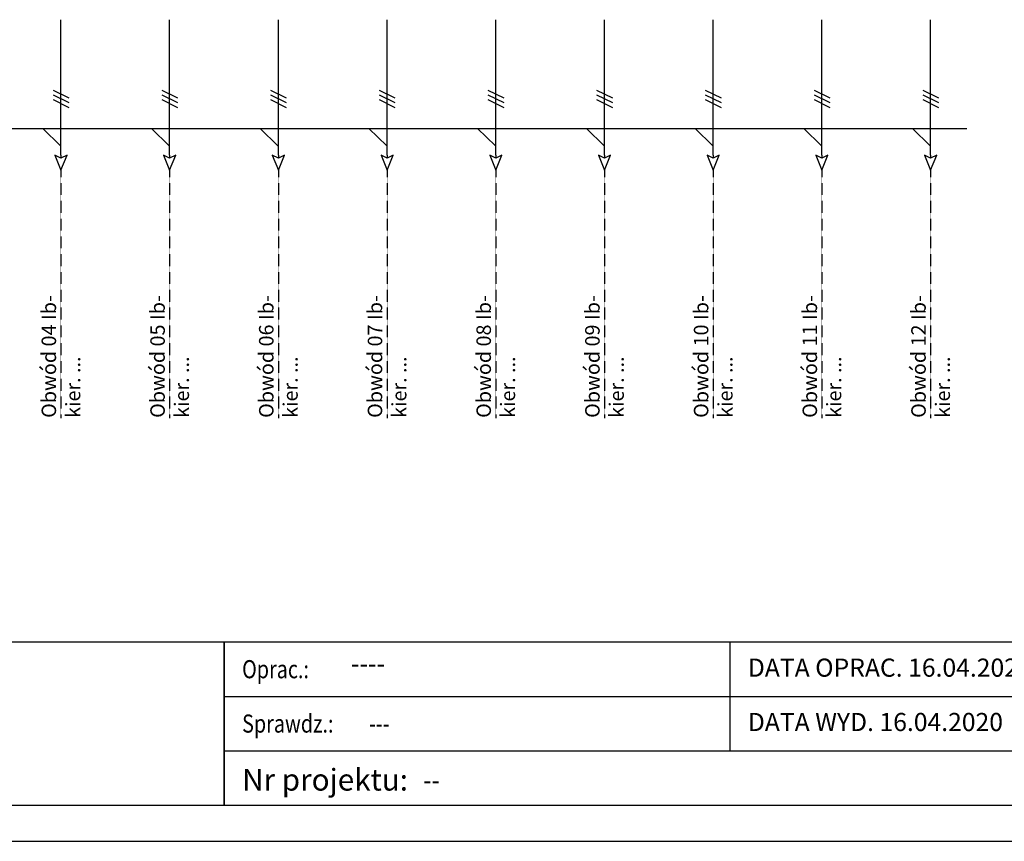
# Model space of a CAD drawing. Units: millimetres. Extents: x 0 to 7470, y -6053 to 4752.
# Drawn here: x 2059 to 4233, y 0 to 1814 of the extents above; entities that cross this region are included whole.
import ezdxf
from ezdxf.enums import TextEntityAlignment as Align

# ---------------------------------------------------------------- set-up
doc = ezdxf.new("R2010")
doc.units = ezdxf.units.MM
doc.linetypes.add('DASHED', pattern=[0.75, 0.5, -0.25])
doc.layers.add('TITLE', color=7, linetype='Continuous')
doc.layers.add('WIRES', color=7, linetype='Continuous')
doc.styles.add('CP_TXTCON', font='arial.ttf', dxfattribs={"width": 0.8})
doc.styles.add('CP_TXTCON_IT', font='arial.ttf', dxfattribs={"width": 0.8, "oblique": 15})
doc.styles.get("Standard").update_dxf_attribs({"font": 'arial.ttf'})

# ---------------------------------------------------------------- blocks, each defined once
blk = doc.blocks.new('A3_lamel')
for p, q in [((179.78, 27.5), (179.78, 12.5)), ((110, 20), (230, 20)), ((110, 12.5), (230, 12.5))]:
    blk.add_line(p, q)
at = {"color": 7, "linetype": 'Continuous'}
blk.add_lwpolyline([(0, 0), (420, 0), (420, 297.03), (0, 297.03)], close=True, dxfattribs=at)
at = {"linetype": 'Continuous'}
blk.add_lwpolyline([(5, 5), (415, 5), (415, 279.08), (5, 279.08)], close=True, dxfattribs=at)
for points in [[(5, 5), (110, 5), (110, 27.5), (5, 27.5)], [(110, 5), (230, 5), (230, 27.5), (110, 27.5)]]:
    blk.add_lwpolyline(points, close=True)
at = {"color": 1, "style": 'CP_TXTCON', "width": 0.8}
for s, p in [('Oprac.:', (112.5, 22.5)), ('Sprawdz.:', (112.5, 15))]:
    blk.add_text(s, height=2.5, dxfattribs=at).set_placement(p)
at = {"color": 1, "style": 'CP_TXTCON'}
for s, insert, char_height, width, attachment_point in [('DATA OPRAC. 16.04.2020', (182.28, 23.64), 2.5, 42.8805, 4), ('----', (127.5, 22.5), 2.5, 34.81, 7), ('DATA WYD. 16.04.2020', (182.28, 16.14), 2.5, 42.8805, 4), ('Nr projektu: ', (112.5, 10), 3, 25, 1)]:
    blk.add_mtext(s, dxfattribs=dict(at, insert=insert, char_height=char_height, width=width, attachment_point=attachment_point))
at = {"color": 1, "linetype": 'ByBlock', "style": 'CP_TXTCON', "width": 0.8, "flags": 8}
blk.add_attdef('1:1', text='', height=3, dxfattribs=at).set_placement((405.02, 22.5), align=Align.CENTER)
blk.add_attdef('SPRAWDZ', (130, 15), '', height=2.5, dxfattribs=at)
at = {"color": 7, "flags": 9}
blk.add_attdef('WD_TB', (4.98, 3.17), '', height=1.57, dxfattribs=at)
at = {"layer": 'TITLE', "color": 1, "style": 'CP_TXTCON_IT', "oblique": 15, "width": 0.8}
for tag, p in [('TITLE#1', (305, 22.5)), ('TITLE#2', (305, 17.5)), ('TITLE#3', (305, 12.5))]:
    blk.add_attdef(tag, text='', height=2.5, dxfattribs=at).set_placement(p, align=Align.CENTER)
at = {"layer": 'TITLE', "color": 1, "style": 'CP_TXTCON', "width": 0.8}
blk.add_attdef('TITLE#5', text='', height=3, dxfattribs=at).set_placement((137.5, 10), align=Align.TOP_LEFT)
blk.add_attdef('SH#', text='', height=3, dxfattribs=at).set_placement((392.5, 7.5), align=Align.RIGHT)
blk.add_attdef('SHTS', (400, 7.5), '', height=3, dxfattribs=at)
blk = doc.blocks.new('102136P0N')
at = {"color": 7, "linetype": 'Continuous'}
for p, q in [((-1, 1.2), (1, 0.2)), ((-1, 0.6), (1, -0.4)), ((-1, 0), (1, -1))]:
    blk.add_line(p, q, dxfattribs=at)
at = {"extrusion": (0.57735, 0.57735, 0.57735)}
blk.add_attdef('', (0, 0), '', height=1, dxfattribs=at)
blk = doc.blocks.new('001010C0')
at = {"color": 7, "linetype": 'Continuous'}
blk.add_line((0, 0), (0, -0.2399), dxfattribs=at)
blk.add_lwpolyline([(0, -1.1999), (0.48, 0), (0, -0.2399), (-0.48, 0), (0, -1.1999)], dxfattribs=at)
at = {"extrusion": (0.57735, 0.57735, 0.57735)}
blk.add_attdef('', (0, 0), '', height=1, dxfattribs=at)

msp = doc.modelspace()

# ---------------------------------------------------------------- linework, layer by layer
at = {"color": 7}
for p, q in [((919.25, 1574.01), (4150, 1574.01)), ((2149.19, 1535.62), (2110, 1574.01)), ((2389.19, 1535.62), (2350, 1574.01)), ((2629.19, 1535.62), (2590, 1574.01)), ((2869.19, 1535.62), (2830, 1574.01)), ((3109.19, 1535.62), (3070, 1574.01)), ((3349.19, 1535.62), (3310, 1574.01)), ((3589.19, 1535.62), (3550, 1574.01)), ((3829.19, 1535.62), (3790, 1574.01)), ((4069.19, 1535.62), (4030, 1574.01))]:
    msp.add_line(p, q, dxfattribs=at)
at = {"color": 7, "linetype": 'DASHED', "lineweight": -3}
for p, q in [((2150, 1481.7), (2150, 934.19)), ((2390, 1481.7), (2390, 934.19)), ((2630, 1481.7), (2630, 934.19)), ((2870, 1481.7), (2870, 934.19)), ((3110, 1481.7), (3110, 934.19)), ((3350, 1481.7), (3350, 934.19)), ((3590, 1481.7), (3590, 934.19)), ((3830, 1481.7), (3830, 934.19)), ((4070, 1481.7), (4070, 934.19))]:
    msp.add_line(p, q, dxfattribs=at)
at = {"layer": 'WIRES', "color": 7}
for p, q in [((2150, 1515.18), (2150, 1814.01)), ((2390, 1515.18), (2390, 1814.01)), ((2630, 1515.18), (2630, 1814.01)), ((2870, 1515.18), (2870, 1814.01)), ((3110, 1515.18), (3110, 1814.01)), ((3350, 1515.18), (3350, 1814.01)), ((3590, 1515.18), (3590, 1814.01)), ((3830, 1515.18), (3830, 1814.01)), ((4070, 1515.18), (4070, 1814.01))]:
    msp.add_line(p, q, dxfattribs=at)

# ---------------------------------------------------------------- block references
ref = msp.add_blockref('A3_lamel', (750, 0), dxfattribs=dict(xscale=16, yscale=16, zscale=16))
ref.add_attrib('SPRAWDZ', '---', (2830, 240), dxfattribs={"color": 1, "linetype": 'ByBlock', "height": 40, "style": 'CP_TXTCON', "width": 0.8})
ref.add_attrib('TITLE#5', '--', dxfattribs={"layer": 'TITLE', "color": 1, "height": 48, "style": 'CP_TXTCON', "width": 0.8}).set_placement((2950, 160), align=Align.TOP_LEFT)
at = {"color": 7, "lineweight": -3}
for name, p, xscale, yscale, zscale in [('102136P0N', (2150, 1637.84), 17.43763249299456, 17.43763249299456, 17.43763249299456), ('102136P0N', (2390, 1637.84), 17.43763249299456, 17.43763249299456, 17.43763249299456), ('102136P0N', (2630, 1637.84), 17.43763249299456, 17.43763249299456, 17.43763249299456), ('102136P0N', (2870, 1637.84), 17.43763249299456, 17.43763249299456, 17.43763249299456), ('102136P0N', (3110, 1637.84), 17.43763249299456, 17.43763249299456, 17.43763249299456), ('102136P0N', (3350, 1637.84), 17.43763249299456, 17.43763249299456, 17.43763249299456), ('102136P0N', (3590, 1637.84), 17.43763249299456, 17.43763249299456, 17.43763249299456), ('102136P0N', (3830, 1637.84), 17.43763249299456, 17.43763249299456, 17.43763249299456), ('102136P0N', (4070, 1637.84), 17.43763249299456, 17.43763249299456, 17.43763249299456), ('001010C0', (2150, 1515.18), 27.90021198878706, 27.90021198878706, 27.90021198878706), ('001010C0', (2390, 1515.18), 27.90021198878706, 27.90021198878706, 27.90021198878706), ('001010C0', (2630, 1515.18), 27.90021198878706, 27.90021198878706, 27.90021198878706), ('001010C0', (2870, 1515.18), 27.90021198878706, 27.90021198878706, 27.90021198878706), ('001010C0', (3110, 1515.18), 27.90021198878706, 27.90021198878706, 27.90021198878706), ('001010C0', (3350, 1515.18), 27.90021198878706, 27.90021198878706, 27.90021198878706), ('001010C0', (3590, 1515.18), 27.90021198878706, 27.90021198878706, 27.90021198878706), ('001010C0', (3830, 1515.18), 27.90021198878706, 27.90021198878706, 27.90021198878706), ('001010C0', (4070, 1515.18), 27.90021198878706, 27.90021198878706, 27.90021198878706)]:
    msp.add_blockref(name, p, dxfattribs=dict(at, xscale=xscale, yscale=yscale, zscale=zscale))

# ---------------------------------------------------------------- texts
at = {"color": 7, "lineweight": -3, "char_height": 32, "width": 1106.5261, "attachment_point": 4, "rotation": 90, "style": 'CP_TXTCON'}
for s, insert in [('\\A1;{\\W1;Obwód 04 Ib- \\Pkier. ...}', (2150, 934.9)), ('\\A1;{\\W1;Obwód 05 Ib- \\Pkier. ...}', (2390, 934.9)), ('\\A1;{\\W1;Obwód 06 Ib- \\Pkier. ...}', (2630, 934.9)), ('\\A1;{\\W1;Obwód 07 Ib- \\Pkier. ...}', (2870, 934.9)), ('\\A1;{\\W1;Obwód 08 Ib- \\Pkier. ...}', (3110, 934.9)), ('\\A1;{\\W1;Obwód 09 Ib- \\Pkier. ...}', (3350, 934.9)), ('\\A1;{\\W1;Obwód 10 Ib- \\Pkier. ...}', (3590, 934.9)), ('\\A1;{\\W1;Obwód 11 Ib- \\Pkier. ...}', (3830, 934.9)), ('\\A1;{\\W1;Obwód 12 Ib- \\Pkier. ...}', (4070, 934.9))]:
    msp.add_mtext(s, dxfattribs=dict(at, insert=insert))

doc.saveas('drawing.dxf')
